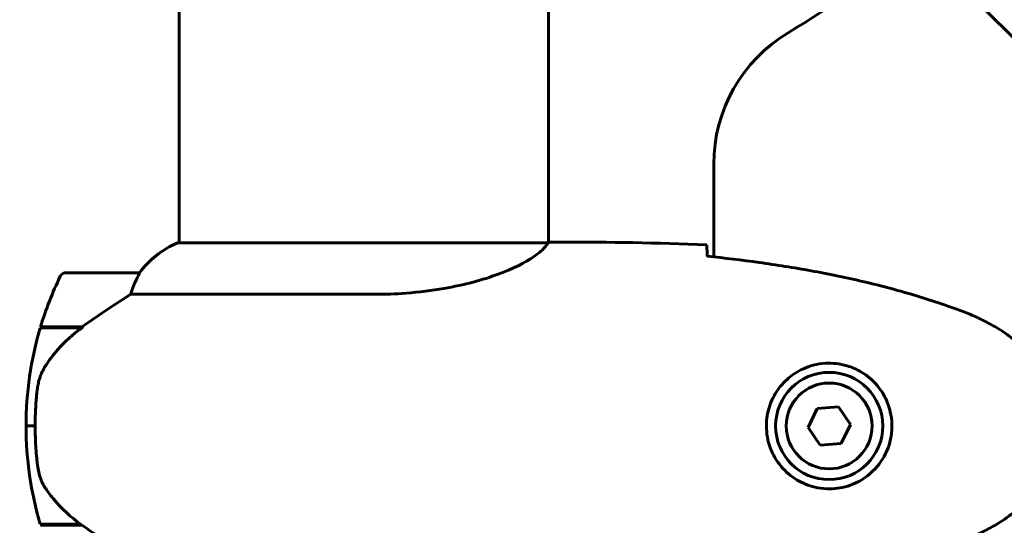
# Model space of a CAD drawing. Units: millimetres. Extents: x 9486 to 20232, y -970 to 17200.
# Drawn here: x 15130 to 15290, y 5426 to 5509 of the extents above; entities that cross this region are included whole.
import ezdxf

# ---------------------------------------------------------------- set-up
doc = ezdxf.new("R2010")
doc.units = ezdxf.units.MM
doc.header["$LTSCALE"] = 70
doc.layers.add('Widoczne (ISO)', color=7, linetype='Continuous', lineweight=60)
doc.layers.add('Wymiar (ISO)', color=116, linetype='Continuous', lineweight=18)
doc.styles.add('Tekst etykiety (ISO)', font='tahoma.ttf')
doc.dimstyles.new('Domyślne (ISO)', dxfattribs={"dimscale": 70, "dimtxt": 3.5, "dimasz": 2.5, "dimexe": 3.175, "dimexo": 0, "dimgap": 0.762, "dimtad": 1, "dimtoh": 1, "dimdec": 0, "dimrnd": 1e-08, "dimzin": 0, "dimtxsty": 'Tekst etykiety (ISO)', "dimcen": 0.09, "dimdle": 10, "dimclrd": 256, "dimclre": 256, "dimclrt": 256, "dimadec": 0, "dimazin": 0, "dimtfac": 0.714286, "dimtdec": 0, "dimtmove": 0, "dimatfit": 3, "dimfxl": 0, "dimtolj": 1, "dimtzin": 0, "dimlwd": 50, "dimlwe": 50, "dimarcsym": 0})

# ---------------------------------------------------------------- blocks, each defined once
blk = doc.blocks.new('*D10')
at = {"layer": 'Defpoints', "color": 0}
for p in [(15420.86, 7351.87), (9799.45, 4414.14), (12041.86, 4414.14)]:
    blk.add_point(p, dxfattribs=at)
at = {"layer": 'Wymiar (ISO)', "lineweight": 50}
for p, q in [((15420.86, 7351.87), (9577.2, 7351.87)), ((9799.45, 7176.87), (9799.45, 4589.14)), ((12041.86, 4414.14), (9577.2, 4414.14))]:
    blk.add_line(p, q, dxfattribs=at)
at = {"layer": 'Wymiar (ISO)'}
for points in [[(9770.28, 7176.87), (9828.61, 7176.87), (9799.45, 7351.87)], [(9770.28, 4589.14), (9828.61, 4589.14), (9799.45, 4414.14)]]:
    blk.add_solid(points, dxfattribs=at)
at = {"layer": 'Wymiar (ISO)', "lineweight": 50, "insert": (9489.92, 5883), "char_height": 245, "attachment_point": 2, "rotation": 90, "style": 'Tekst etykiety (ISO)'}
blk.add_mtext('\\A1;2938', dxfattribs=at)

msp = doc.modelspace()

# ---------------------------------------------------------------- linework, layer by layer
at = {"layer": 'Widoczne (ISO)'}
for p, q in [((15232.37, 5565.52), (15659.9, 5137.99)), ((15155.71, 5472.54), (15155.71, 5518.04)), ((15216.01, 5472.56), (15216.01, 5518.04)), ((15243.01, 5485.34), (15243.01, 5470.22)), ((15218.31, 5472.64), (15216.56, 5472.64)), ((15215.96, 5472.54), (15155.45, 5472.54)), ((15149.21, 5467.64), (15137.21, 5467.64)), ((15147.81, 5464.12), (15187.66, 5464.12)), ((15133.04, 5458.64), (15139.82, 5458.64)), ((15133.1, 5458.84), (15139.91, 5458.84)), ((15138.16, 5458.84), (15138.16, 5458.64)), ((15138.27, 5458.64), (15138.27, 5458.84)), ((15138.54, 5458.84), (15138.54, 5458.64)), ((15138.6, 5458.84), (15138.6, 5458.64)), ((15139.13, 5458.64), (15139.13, 5458.84)), ((15139.35, 5458.84), (15139.35, 5458.64)), ((15139.83, 5458.84), (15139.83, 5458.65)), ((15139.91, 5458.84), (15140.11, 5458.84)), ((15259.91, 5445.49), (15258.41, 5442.37)), ((15263.36, 5445.76), (15259.91, 5445.49)), ((15265.32, 5442.9), (15263.36, 5445.76)), ((15132.21, 5442.64), (15130.71, 5442.64)), ((15130.71, 5442.64), (15132.21, 5442.64)), ((15258.41, 5442.37), (15260.37, 5439.51)), ((15263.82, 5439.78), (15265.32, 5442.9)), ((15260.37, 5439.51), (15263.82, 5439.78)), ((15139.63, 5426.64), (15133.04, 5426.64)), ((15139.91, 5426.44), (15133.1, 5426.44)), ((15138.16, 5426.64), (15138.16, 5426.44)), ((15138.27, 5426.44), (15138.27, 5426.64)), ((15138.54, 5426.64), (15138.54, 5426.44)), ((15138.6, 5426.64), (15138.6, 5426.44)), ((15139.13, 5426.44), (15139.13, 5426.64)), ((15139.35, 5426.64), (15139.35, 5426.44)), ((15139.83, 5426.49), (15139.83, 5426.44))]:
    msp.add_line(p, q, dxfattribs=at)
for radius in [8.75, 7]:
    msp.add_circle((15261.86, 5442.64), radius, dxfattribs=at)
for centre, radius, start, end in [((15185.86, 5622.64), 135, 300.8931, 311.8153), ((15268.01, 5485.34), 25, 120.8931, 180), ((15161.95, 5457.92), 16, 113.9755, 142.6307), ((15161.95, 5457.92), 16, 115.9828, 142.6307), ((15186.83, 5442.64), 56.11, 154.1852, 163.2199), ((15137.21, 5466.64), 1, 90, 154.1852), ((15149.21, 5466.64), 1, 88.5824, 90), ((15186.83, 5442.64), 56.11, 163.433, 180), ((15186.83, 5442.64), 56.11, 180, 196.567)]:
    msp.add_arc(centre, radius, start, end, dxfattribs=at)
msp.add_ellipse((15141.43, 5458.18), major_axis=(12.43, 8.81), ratio=0.085302, start_param=1.617054, end_param=1.638925, dxfattribs=at)
for points, knots in [([(15215.96, 5472.54), (15216.23, 5472.6), (15216.43, 5472.64), (15216.56, 5472.64), (15216.56, 5472.64), (15216.56, 5472.64)], [2.9230718, 2.9230718, 2.9230718, 2.9230718, 3.1347187, 3.1347187, 3.136385, 3.136385, 3.136385, 3.136385]), ([(15215.96, 5472.54), (15215.87, 5472.4), (15215.71, 5472.08), (15214.93, 5471.25), (15214.39, 5470.77), (15212.19, 5469.28), (15210.17, 5468.27), (15205.32, 5466.48), (15202.33, 5465.66), (15196.99, 5464.73), (15194.91, 5464.47), (15191.09, 5464.18), (15189.38, 5464.12), (15187.66, 5464.12)], [0.437394, 0.437394, 0.437394, 0.437394, 1.335665, 1.335665, 2.108644, 2.108644, 3.44936, 3.44936, 4.840595, 4.840595, 5.656639, 5.656639, 6.296646, 6.296646, 6.296646, 6.296646]), ([(15241.86, 5472.17), (15241.88, 5471.95), (15241.9, 5471.63), (15241.93, 5471.04), (15241.94, 5470.82), (15241.95, 5470.59)], [34.7828406, 34.7828406, 34.7828406, 34.7828406, 35.3783959, 35.3783959, 35.6691337, 35.6691337, 35.6691337, 35.6691337]), ([(15283.73, 5461.3), (15281.05, 5462.3), (15278.34, 5463.2), (15272.86, 5464.84), (15270.1, 5465.57), (15264.53, 5466.87), (15261.72, 5467.45), (15256.09, 5468.47), (15253.27, 5468.92), (15247.61, 5469.7), (15244.78, 5470.04), (15241.96, 5470.33)], [0, 0, 0, 0, 0.849868, 0.849868, 1.699736, 1.699736, 2.549604, 2.549604, 3.399472, 3.399472, 4.249236, 4.249236, 4.249236, 4.249236]), ([(15149.01, 5467.07), (15148.84, 5466.74), (15148.65, 5466.35), (15148.23, 5465.37), (15148, 5464.77), (15147.81, 5464.12)], [0, 0, 0, 0, 0.2028161, 0.2028161, 0.4461333, 0.4461333, 0.4461333, 0.4461333]), ([(15149.24, 5467.64), (15149.24, 5467.64), (15149.24, 5467.64), (15149.25, 5467.63), (15149.26, 5467.61), (15149.23, 5467.51), (15149.2, 5467.45), (15149.13, 5467.29), (15149.08, 5467.2), (15149.01, 5467.07)], [0, 0, 0, 0, 0.0892681, 0.0892681, 0.2434802, 0.2434802, 0.344433, 0.344433, 0.4329441, 0.4329441, 0.4329441, 0.4329441]), ([(15147.81, 5464.12), (15147.5, 5463.93), (15147.17, 5463.72), (15145.7, 5462.78), (15144.43, 5461.94), (15142.06, 5460.34), (15140.98, 5459.59), (15139.91, 5458.84)], [-2.553905, -2.553905, -2.553905, -2.553905, -2.410923, -2.410923, -1.933986, -1.933986, -1.54469, -1.54469, -1.54469, -1.54469]), ([(15289.16, 5458.7), (15288.81, 5458.9), (15288.46, 5459.1), (15287.76, 5459.48), (15287.4, 5459.66), (15286.69, 5460.02), (15286.32, 5460.2), (15285.59, 5460.53), (15285.23, 5460.7), (15284.48, 5461.01), (15284.11, 5461.16), (15283.73, 5461.3)], [0, 0, 0, 0, 0.1171077, 0.1171077, 0.2342154, 0.2342154, 0.351323, 0.351323, 0.4684307, 0.4684307, 0.5855384, 0.5855384, 0.5855384, 0.5855384]), ([(15139.83, 5458.64), (15139.35, 5458.3), (15138.88, 5457.93), (15137.97, 5457.17), (15137.53, 5456.78), (15136.69, 5455.96), (15136.29, 5455.54), (15135.53, 5454.68), (15135.17, 5454.23), (15134.49, 5453.32), (15134.17, 5452.86), (15133.87, 5452.38)], [0, 0, 0, 0, 0.1751235, 0.1751235, 0.3502469, 0.3502469, 0.5253704, 0.5253704, 0.7004938, 0.7004938, 0.8756173, 0.8756173, 0.8756173, 0.8756173]), ([(15289.16, 5426.57), (15290.1, 5427.11), (15291.01, 5427.74), (15292.65, 5429.09), (15293.4, 5429.81), (15294.74, 5431.33), (15295.34, 5432.14), (15296.39, 5433.83), (15296.85, 5434.71), (15297.61, 5436.52), (15297.91, 5437.44), (15298.37, 5439.33), (15298.52, 5440.29), (15298.67, 5442.22), (15298.66, 5443.18), (15298.5, 5445.1), (15298.34, 5446.06), (15297.88, 5447.94), (15297.57, 5448.86), (15296.81, 5450.64), (15296.36, 5451.51), (15295.31, 5453.17), (15294.72, 5453.96), (15293.41, 5455.45), (15292.69, 5456.15), (15291.05, 5457.5), (15290.13, 5458.15), (15289.16, 5458.7)], [0, 0, 0, 0, 0.309737, 0.309737, 0.601073, 0.601073, 0.885288, 0.885288, 1.162586, 1.162586, 1.437627, 1.437627, 1.709863, 1.709863, 1.980965, 1.980965, 2.253779, 2.253779, 2.525671, 2.525671, 2.801201, 2.801201, 3.078831, 3.078831, 3.362527, 3.362527, 3.680704, 3.680704, 3.680704, 3.680704]), ([(15133.87, 5452.38), (15133.72, 5452.15), (15133.58, 5451.9), (15133.33, 5451.4), (15133.21, 5451.13), (15133.01, 5450.6), (15132.92, 5450.32), (15132.76, 5449.76), (15132.7, 5449.48), (15132.59, 5448.9), (15132.55, 5448.61), (15132.52, 5448.33)], [0, 0, 0, 0, 0.0831461, 0.0831461, 0.1662923, 0.1662923, 0.2494384, 0.2494384, 0.3325845, 0.3325845, 0.4157306, 0.4157306, 0.4157306, 0.4157306]), ([(15261.49, 5432.39), (15260.81, 5432.42), (15260.14, 5432.51), (15258.47, 5432.91), (15257.52, 5433.3), (15256.14, 5434.11), (15255.67, 5434.45), (15254.36, 5435.56), (15253.59, 5436.45), (15252.56, 5438.26), (15252.21, 5439.07), (15251.66, 5441.09), (15251.55, 5442.33), (15251.74, 5444.57), (15251.99, 5445.56), (15252.76, 5447.47), (15253.3, 5448.36), (15254.58, 5449.93), (15255.33, 5450.6), (15256.62, 5451.47), (15257.12, 5451.74), (15258.17, 5452.21), (15258.71, 5452.41), (15259.91, 5452.72), (15260.59, 5452.83), (15262.42, 5452.93), (15263.6, 5452.81), (15265.59, 5452.22), (15266.38, 5451.88), (15268.1, 5450.85), (15268.98, 5450.1), (15270.32, 5448.5), (15270.83, 5447.69), (15271.75, 5445.63), (15272.06, 5444.3), (15272.15, 5441.66), (15271.93, 5440.3), (15271, 5437.8), (15270.27, 5436.62), (15268.33, 5434.55), (15267.06, 5433.68), (15264.62, 5432.7), (15263.49, 5432.46), (15262.1, 5432.38), (15261.79, 5432.38), (15261.49, 5432.39)], [-6.909916, -6.909916, -6.909916, -6.909916, -6.678187, -6.678187, -6.307421, -6.307421, -6.099272, -6.099272, -5.691755, -5.691755, -5.410793, -5.410793, -5.04443, -5.04443, -4.733913, -4.733913, -4.389128, -4.389128, -4.031248, -4.031248, -3.824879, -3.824879, -3.618512, -3.618512, -3.383004, -3.383004, -3.001582, -3.001582, -2.738223, -2.738223, -2.395647, -2.395647, -2.112934, -2.112934, -1.715272, -1.715272, -1.315068, -1.315068, -0.909692, -0.909692, -0.460238, -0.460238, -0.101058, -0.101058, 0, 0, 0, 0]), ([(15132.52, 5448.33), (15132.5, 5448.15), (15132.48, 5447.96), (15132.43, 5447.44), (15132.4, 5447.08), (15132.34, 5446.28), (15132.31, 5445.84), (15132.26, 5444.89), (15132.24, 5444.39), (15132.22, 5443.46), (15132.21, 5443.05), (15132.21, 5442.64), (15132.21, 5442.37), (15132.22, 5442.1), (15132.23, 5441.4), (15132.24, 5440.99), (15132.26, 5440.39), (15132.27, 5440.18), (15132.3, 5439.58), (15132.32, 5439.23), (15132.36, 5438.63), (15132.38, 5438.38), (15132.43, 5437.8), (15132.46, 5437.49), (15132.51, 5436.95), (15132.54, 5436.71), (15132.58, 5436.41), (15132.59, 5436.32), (15132.6, 5436.23)], [6.914575, 6.914575, 6.914575, 6.914575, 7.025602, 7.025602, 7.185634, 7.185634, 7.334276, 7.334276, 7.470354, 7.470354, 7.570079, 7.570079, 7.570079, 7.635772, 7.635772, 7.74088, 7.74088, 7.801274, 7.801274, 7.91791, 7.91791, 8.016058, 8.016058, 8.170389, 8.170389, 8.327265, 8.327265, 8.406835, 8.406835, 8.406835, 8.406835]), ([(15134.07, 5432.21), (15133.69, 5432.75), (15133.37, 5433.36), (15132.86, 5434.73), (15132.69, 5435.45), (15132.6, 5436.23)], [0, 0, 0, 0, 0.2223532, 0.2223532, 0.4551306, 0.4551306, 0.4551306, 0.4551306]), ([(15134.07, 5432.21), (15134.43, 5431.69), (15134.82, 5431.18), (15136.54, 5429.12), (15138.04, 5427.77), (15139.63, 5426.64)], [0.5724832, 0.5724832, 0.5724832, 0.5724832, 0.6422282, 0.6422282, 0.8608733, 0.8608733, 0.8608733, 0.8608733]), ([(15139.63, 5426.64), (15140.93, 5425.71), (15142.27, 5424.78), (15144.29, 5423.43), (15145, 5422.96), (15146.44, 5422.02), (15147.16, 5421.56), (15147.81, 5421.15)], [0, 0, 0, 0, 0.481827, 0.481827, 0.74882, 0.74882, 1.050013, 1.050013, 1.050013, 1.050013]), ([(15283.73, 5423.97), (15284.11, 5424.11), (15284.48, 5424.26), (15285.23, 5424.58), (15285.59, 5424.74), (15286.32, 5425.08), (15286.69, 5425.25), (15287.4, 5425.61), (15287.76, 5425.8), (15288.46, 5426.18), (15288.81, 5426.37), (15289.16, 5426.57)], [0, 0, 0, 0, 0.1171077, 0.1171077, 0.2342154, 0.2342154, 0.351323, 0.351323, 0.4684307, 0.4684307, 0.5855384, 0.5855384, 0.5855384, 0.5855384])]:
    msp.add_open_spline(points, degree=3, knots=knots, dxfattribs=at)
for points in [[(15241.86, 5472.17), (15233.77, 5472.56), (15225.8, 5472.64), (15218.31, 5472.64)], [(15218.31, 5472.64), (15225.8, 5472.64), (15233.77, 5472.56), (15241.86, 5472.17)], [(15241.95, 5470.59), (15241.95, 5470.5), (15241.95, 5470.4), (15241.96, 5470.3)]]:
    msp.add_open_spline(points, degree=3, dxfattribs=at)

# ---------------------------------------------------------------- dimensions: what is measured, and where the dimension line sits
at = {"layer": 'Wymiar (ISO)', "lineweight": 50}
dim = msp.add_linear_dim(base=(9799.45, 4414.14), p1=(15420.86, 7351.87), p2=(12041.86, 4414.14), angle=90, dimstyle='Domyślne (ISO)', override={"dimtoh": 0, "dimdec": 0, "dimtp": 0, "dimtm": 0, "dimtdec": 0, "dimtofl": 0, "dimatfit": 1}, dxfattribs=at)
dim.commit()
dim.dimension.update_dxf_attribs({"geometry": '*D10', "text_midpoint": (9799.45, 5883), "dimtype": 160})

doc.saveas('drawing.dxf')
